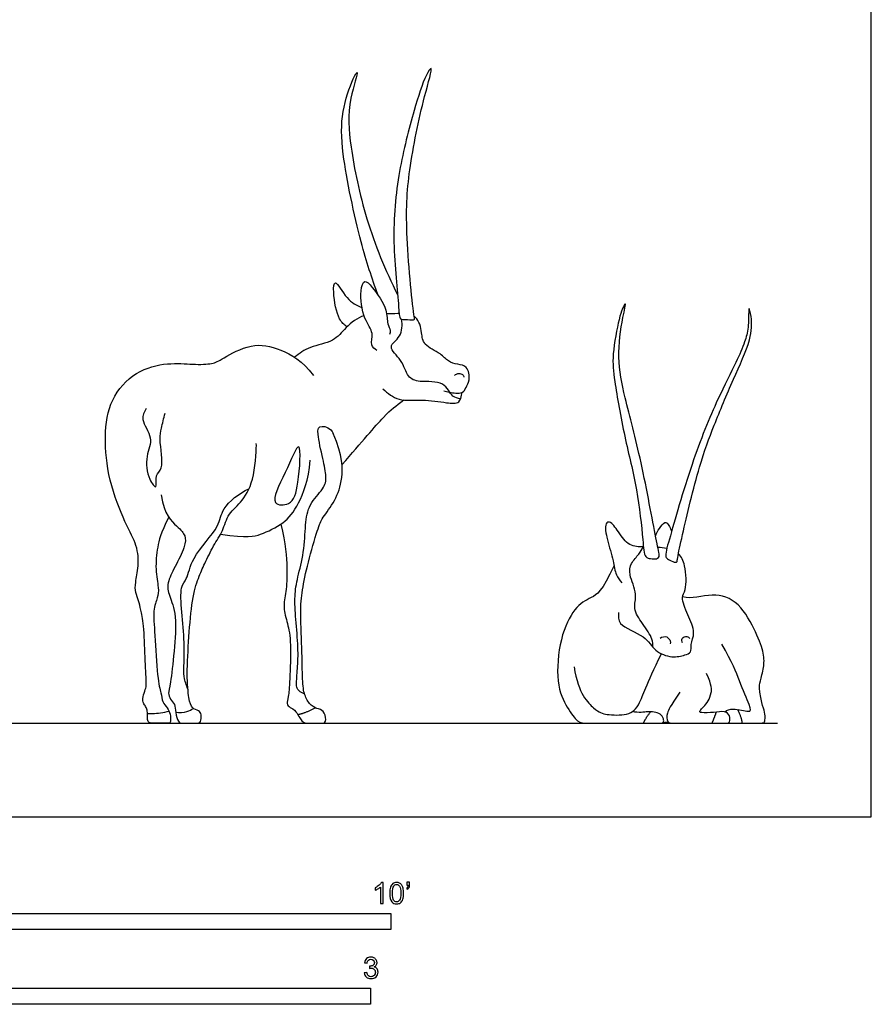
# Model space of a CAD drawing. Units: metres. Extents: x 0 to 4.19, y -0.66 to 4.12.
# Drawn here: x 2.17 to 4.19, y -0.44 to 1.89 of the extents above; entities that cross this region are included whole.
import ezdxf

# ---------------------------------------------------------------- set-up
doc = ezdxf.new("R2010")
doc.units = ezdxf.units.M
for name, color, linetype, true_color in [('2D$AG-ANIMALS', 7, 'Continuous', 0x66ccff), ('2D$AG-DETAILS', 7, 'Continuous', 0x66ffff), ('2D$AG-DIAGRAM', 7, 'Continuous', 0xfecc66), ('2D$N-SYMB', 7, 'Continuous', 0x800040), ('2D$X-VPRT', 6, 'Continuous', 0xff00ff)]:
    doc.layers.add(name, color=color, linetype=linetype, true_color=true_color)

msp = doc.modelspace()

# ---------------------------------------------------------------- linework, layer by layer
at = {"layer": '2D$AG-ANIMALS'}
for points, knots in [([(3.0976, 1.1758), (3.092, 1.1761), (3.0777, 1.1774), (3.0683, 1.177), (3.0669, 1.2159), (3.0491, 1.3669), (3.0641, 1.5246), (3.1004, 1.6661), (3.1268, 1.7486), (3.1509, 1.7851), (3.1219, 1.689), (3.0882, 1.5251), (3.0812, 1.3866), (3.1013, 1.1885), (3.1049, 1.1758), (3.1006, 1.1757), (3.0976, 1.1758)], [0, 0, 0, 0, 1.346507, 2.11599, 3.733395, 7.431986, 11.317626, 14.958637, 17.782713, 19.091511, 21.561945, 25.543205, 29.353139, 33.442505, 34.251747, 34.981509, 34.981509, 34.981509, 34.981509]), ([(3.0179, 1.2341), (3.0028, 1.2757), (2.9757, 1.3557), (2.9305, 1.5672), (2.9298, 1.6634), (2.9543, 1.7407), (2.976, 1.7755), (2.9444, 1.6874), (2.9509, 1.5825), (2.9871, 1.4099), (3.0348, 1.2928), (3.064, 1.2353)], [0, 0, 0, 0, 3.450812, 7.80553, 10.818391, 13.514347, 14.776747, 17.15557, 20.378821, 24.325989, 28.493161, 28.493161, 28.493161, 28.493161]), ([(2.9442, 1.1594), (2.9375, 1.1649), (2.9221, 1.1758), (2.911, 1.2359), (2.9139, 1.2789), (2.944, 1.2207), (2.967, 1.2109), (2.9798, 1.2048)], [0, 0, 0, 0, 1.521538, 3.916364, 5.364278, 7.371277, 9.324948, 9.324948, 9.324948, 9.324948]), ([(3.015, 1.1035), (3.0101, 1.1069), (2.9983, 1.1159), (3.0092, 1.1465), (2.9816, 1.1783), (2.9738, 1.2408), (2.9845, 1.2742), (3.0071, 1.2505), (3.0417, 1.2015), (3.0377, 1.1677), (3.0489, 1.1515), (3.0458, 1.1443), (3.0445, 1.1413)], [0, 0, 0, 0, 1.26792, 2.811952, 4.708992, 7.1241, 8.582896, 10.013095, 12.372332, 14.084833, 15.320262, 16.260891, 16.260891, 16.260891, 16.260891]), ([(3.677, 0.6108), (3.6729, 0.6094), (3.6634, 0.611), (3.6475, 0.6129), (3.6443, 0.6623), (3.6317, 0.7791), (3.6009, 0.8956), (3.577, 1.03), (3.5707, 1.0909), (3.5872, 1.1763), (3.5947, 1.1994), (3.6069, 1.2234), (3.5945, 1.1726), (3.5828, 1.0849), (3.602, 0.9876), (3.6425, 0.8419), (3.6728, 0.6682), (3.684, 0.621), (3.6826, 0.6138), (3.6788, 0.6114), (3.677, 0.6108)], [0, 0, 0, 0, 1.281078, 2.389446, 4.29262, 7.539353, 10.925955, 14.339164, 16.749618, 19.447939, 21.013138, 22.084413, 23.78908, 26.682539, 29.617869, 33.363073, 37.365637, 39.284256, 40.009445, 40.567211, 40.567211, 40.567211, 40.567211]), ([(3.0679, 1.1906), (3.0669, 1.1906), (3.0559, 1.1905), (3.047, 1.1902), (3.0382, 1.19)], [18.447578, 18.447578, 18.447578, 18.447578, 18.585321, 19.95925, 19.95925, 19.95925, 19.95925]), ([(3.7189, 0.6029), (3.7148, 0.6041), (3.7046, 0.6087), (3.6956, 0.6156), (3.7098, 0.6657), (3.7589, 0.8389), (3.818, 0.9835), (3.8638, 1.0718), (3.8865, 1.1226), (3.8947, 1.1562), (3.895, 1.1944), (3.8953, 1.2071), (3.9039, 1.1783), (3.9005, 1.1245), (3.8574, 1.0343), (3.8121, 0.9245), (3.777, 0.8318), (3.7392, 0.6727), (3.7273, 0.6175), (3.7258, 0.6016), (3.7214, 0.6021), (3.7189, 0.6029)], [0, 0, 0, 0, 1.165534, 2.029629, 3.964494, 8.013491, 11.846237, 14.777556, 16.936073, 18.715986, 20.568801, 21.271079, 22.589042, 24.801535, 27.788106, 31.01263, 34.066648, 37.88435, 40.100938, 41.091806, 41.7888, 41.7888, 41.7888, 41.7888]), ([(2.9847, 1.1857), (2.9686, 1.1806), (2.9405, 1.1589), (2.9136, 1.1223), (2.8553, 1.1143), (2.8317, 1.0965), (2.82, 1.0877)], [22.374093, 22.374093, 22.374093, 22.374093, 24.510352, 26.501449, 28.72221, 30.706497, 30.706497, 30.706497, 30.706497]), ([(3.1734, 1.0078), (3.1779, 1.0065), (3.1863, 1.0047), (3.2188, 0.9994), (3.226, 1.0167), (3.2361, 1.0328), (3.2305, 1.0675), (3.2061, 1.0701), (3.1823, 1.077), (3.1668, 1.0974), (3.1239, 1.1151), (3.1214, 1.1451), (3.1156, 1.1751), (3.1042, 1.1832), (3.1031, 1.1838)], [0, 0, 0, 0, 1.125395, 2.741192, 3.919141, 5.236244, 6.867877, 8.258246, 9.710821, 11.230046, 13.173283, 14.771223, 16.638386, 16.824459, 16.824459, 16.824459, 16.824459]), ([(3.1987, 1.0445), (3.2016, 1.047), (3.2091, 1.0505), (3.2183, 1.0474), (3.2207, 1.0425), (3.2212, 1.04)], [0, 0, 0, 0, 1.02064, 1.903793, 2.720243, 2.720243, 2.720243, 2.720243]), ([(3.0294, 1.0129), (3.0402, 1.0022), (3.0669, 0.9815), (3.1224, 0.989), (3.1769, 0.9798), (3.2111, 0.9764), (3.2156, 0.9977), (3.2162, 1.0019), (3.2163, 1.004)], [0, 0, 0, 0, 2.023628, 4.234227, 6.514259, 8.124451, 9.35261, 10.117474, 10.117474, 10.117474, 10.117474]), ([(2.4688, 0.9661), (2.4645, 0.9582), (2.4531, 0.9393), (2.4885, 0.8964), (2.4662, 0.8537), (2.4715, 0.8022), (2.4968, 0.7696), (2.489, 0.8117), (2.5126, 0.8217), (2.4986, 0.8947), (2.5055, 0.9182), (2.5102, 0.9434), (2.5137, 0.9549)], [0, 0, 0, 0, 1.556769, 3.606817, 5.605356, 7.817214, 9.239764, 10.750745, 12.1508, 14.600548, 16.172336, 17.971923, 17.971923, 17.971923, 17.971923]), ([(3.6458, 0.6385), (3.6458, 0.6385), (3.6358, 0.6387), (3.6102, 0.6395), (3.5878, 0.6724), (3.5682, 0.7013), (3.5528, 0.6933), (3.5603, 0.6528), (3.5752, 0.6076), (3.5794, 0.5724), (3.5896, 0.5597), (3.5946, 0.554)], [26.392802, 26.392802, 26.392802, 26.392802, 26.405854, 28.095079, 29.985742, 31.647701, 32.556502, 34.375785, 36.512726, 38.250891, 39.663862, 39.663862, 39.663862, 39.663862]), ([(3.6746, 0.6643), (3.6768, 0.6707), (3.6825, 0.6817), (3.6957, 0.6978), (3.702, 0.6964), (3.7096, 0.6842), (3.7127, 0.6761)], [0, 0, 0, 0, 1.342817, 2.628973, 3.341287, 4.391283, 4.391283, 4.391283, 4.391283]), ([(3.5867, 0.4834), (3.5867, 0.4746), (3.584, 0.4512), (3.6516, 0.4307), (3.6709, 0.3913), (3.7126, 0.3752), (3.7427, 0.3822), (3.7604, 0.3883), (3.7569, 0.4092), (3.7703, 0.4372), (3.751, 0.4766), (3.7337, 0.52), (3.7484, 0.5366), (3.7473, 0.5915), (3.7361, 0.6157), (3.7288, 0.6225)], [0, 0, 0, 0, 1.525871, 3.869784, 5.839065, 7.736638, 9.391043, 10.54537, 11.793031, 13.391059, 15.366725, 17.321478, 18.633821, 20.872968, 22.313075, 22.313075, 22.313075, 22.313075]), ([(3.6852, 0.423), (3.6899, 0.4257), (3.702, 0.4289), (3.7103, 0.4164), (3.7097, 0.4117), (3.7092, 0.4096)], [0, 0, 0, 0, 1.19636, 2.243044, 3.007351, 3.007351, 3.007351, 3.007351]), ([(3.7382, 0.4117), (3.7369, 0.415), (3.7348, 0.4235), (3.7493, 0.4291), (3.7537, 0.424), (3.7554, 0.4217)], [0, 0, 0, 0, 0.961314, 1.984373, 2.852566, 2.852566, 2.852566, 2.852566]), ([(3.8385, 0.2481), (3.8437, 0.2531), (3.8606, 0.258), (3.9019, 0.2452), (3.9003, 0.2572), (3.8725, 0.3214), (3.8572, 0.3648), (3.8313, 0.4086)], [1.18844, 1.18844, 1.18844, 1.18844, 3.337777, 6.675554, 10.013331, 13.351108, 16.688885, 16.688885, 16.688885, 16.688885]), ([(2.5391, 0.2477), (2.5478, 0.2463), (2.566, 0.2477), (2.576, 0.2535), (2.5806, 0.2567)], [0, 0, 0, 0, 1.540237, 2.769079, 2.769079, 2.769079, 2.769079]), ([(2.4718, 0.2448), (2.4761, 0.2446), (2.4848, 0.2439), (2.5107, 0.2467), (2.5232, 0.2501)], [0, 0, 0, 0, 1.083063, 2.946893, 2.946893, 2.946893, 2.946893])]:
    msp.add_open_spline(points, degree=3, knots=knots, dxfattribs=at)
for points, degree in [([(2.5222, 0.7091), (2.5031, 0.6702), (2.4952, 0.6392), (2.4898, 0.5851), (2.4994, 0.538), (2.4968, 0.5204), (2.4846, 0.4897), (2.4894, 0.4394), (2.4955, 0.3223), (2.5048, 0.2919), (2.507, 0.2717), (2.5195, 0.2573), (2.5269, 0.2442), (2.5269, 0.2218), (2.5227, 0.2218), (2.515, 0.2218), (2.5054, 0.2218), (2.493, 0.2218), (2.483, 0.2218), (2.4741, 0.2218), (2.4715, 0.2336), (2.4718, 0.2445), (2.4718, 0.2551), (2.4661, 0.2631), (2.4609, 0.2711), (2.46, 0.2826), (2.4677, 0.3031), (2.4699, 0.3108), (2.4664, 0.3748), (2.4635, 0.4599), (2.4561, 0.491), (2.451, 0.5115), (2.4433, 0.53), (2.4424, 0.5528), (2.452, 0.5915), (2.4489, 0.6427), (2.4212, 0.6881), (2.3781, 0.7972), (2.369, 0.9027), (2.3817, 0.9889), (2.4426, 1.0572), (2.5228, 1.0758), (2.5809, 1.0695), (2.6295, 1.0715), (2.6437, 1.0809), (2.7184, 1.1232), (2.786, 1.1094), (2.8389, 1.0794), (2.8646, 1.0442)], 3), ([(2.9323, 0.8331), (2.9806, 0.8881), (3.0411, 0.9605), (3.0589, 0.9711), (3.0787, 0.9863)], 3), ([(2.7878, 0.6926), (2.7996, 0.6463), (2.803, 0.5824), (2.8006, 0.5306), (2.7918, 0.496), (2.804, 0.4579), (2.8123, 0.4155), (2.8088, 0.316), (2.8056, 0.2819), (2.8004, 0.2669), (2.8091, 0.2586), (2.8234, 0.2527), (2.838, 0.2218), (2.8506, 0.2218), (2.8629, 0.2218), (2.8755, 0.2218), (2.885, 0.2218), (2.8957, 0.2218), (2.8925, 0.2487), (2.8779, 0.2554), (2.8589, 0.2606), (2.8443, 0.2851), (2.8384, 0.3131), (2.8384, 0.3831), (2.8332, 0.4894), (2.8376, 0.5333), (2.8506, 0.5989), (2.8771, 0.6878), (2.8834, 0.7044), (2.9174, 0.7478), (2.9348, 0.7976), (2.934, 0.853), (2.9119, 0.9067)], 3), ([(2.5043, 0.7616), (2.511, 0.7149), (2.5473, 0.6833), (2.5627, 0.6659), (2.5627, 0.6414), (2.5363, 0.5897), (2.5173, 0.5521), (2.522, 0.5256), (2.5422, 0.4798), (2.5355, 0.3909), (2.526, 0.3079), (2.5201, 0.2929), (2.5256, 0.2779), (2.5379, 0.2672), (2.5382, 0.2478), (2.5446, 0.2218), (2.5545, 0.2218), (2.5639, 0.2218), (2.5774, 0.2218), (2.5896, 0.2218), (2.5987, 0.2218), (2.6003, 0.2439), (2.5944, 0.251), (2.577, 0.2557), (2.5699, 0.2763), (2.5643, 0.332), (2.5699, 0.4264), (2.577, 0.5173), (2.5928, 0.5679), (2.6066, 0.5968), (2.6284, 0.6434), (2.6513, 0.6754), (2.6617, 0.7186), (2.6976, 0.7449), (2.7266, 0.7997), (2.7302, 0.8744), (2.7296, 0.8834)], 3), ([(2.645, 0.6689), (2.7097, 0.6597), (2.7366, 0.6659), (2.7968, 0.6934), (2.8288, 0.7341), (2.8531, 0.7962), (2.8573, 0.8436)], 3), ([(3.7013, 0.6347), (3.6942, 0.6362), (3.6868, 0.637), (3.6801, 0.6374)], 3), ([(3.5764, 0.595), (3.5486, 0.5324), (3.5224, 0.5191), (3.4831, 0.4984), (3.4474, 0.4261), (3.4374, 0.3122), (3.4663, 0.2552), (3.4912, 0.2218), (3.5104, 0.2218), (3.548, 0.2218), (3.6018, 0.2218), (3.6521, 0.2218), (3.668, 0.2218), (3.6877, 0.2218), (3.6923, 0.2218), (3.6952, 0.2279), (3.6897, 0.2425), (3.6751, 0.2474), (3.6602, 0.2503), (3.6346, 0.2451), (3.6202, 0.2493)], 3), ([(3.8446, 0.2218), (3.8625, 0.2218), (3.8959, 0.2218), (3.9138, 0.2218), (3.9236, 0.2218), (3.9325, 0.2218), (3.9342, 0.2322), (3.934, 0.246), (3.9259, 0.2677), (3.9193, 0.3061), (3.9217, 0.3169), (3.9313, 0.355), (3.9325, 0.3834), (3.9153, 0.4326), (3.8732, 0.5103), (3.8108, 0.5335), (3.7596, 0.5139), (3.7387, 0.5208)], 3), ([(3.4818, 0.3547), (3.4922, 0.2905), (3.536, 0.249), (3.5535, 0.2415), (3.6112, 0.2389), (3.6381, 0.2623), (3.6514, 0.31), (3.6886, 0.3858)], 3), ([(3.7318, 0.2947), (3.7088, 0.2607), (3.7007, 0.2454), (3.7007, 0.2218), (3.7163, 0.2218), (3.7451, 0.2218), (3.809, 0.2218), (3.8374, 0.2218), (3.8452, 0.2218), (3.8497, 0.2218), (3.852, 0.2405), (3.8385, 0.2509), (3.8139, 0.2467), (3.7782, 0.2454), (3.7792, 0.2506), (3.7876, 0.2597), (3.7999, 0.273), (3.8071, 0.2934), (3.8084, 0.3096), (3.7954, 0.3392)], 3), ([(2.8278, 0.242), (2.8462, 0.2456), (2.8694, 0.258)], 2), ([(3.6463, 0.2218), (3.6504, 0.2325), (3.6631, 0.2488)], 2), ([(3.8086, 0.2218), (3.8136, 0.2337), (3.8187, 0.2479)], 2), ([(3.8798, 0.2218), (3.8798, 0.2318), (3.869, 0.254)], 2), ([(3.6928, 0.2236), (3.6959, 0.223), (3.7042, 0.2246)], 2)]:
    msp.add_open_spline(points, degree=degree, dxfattribs=at)
at = {"layer": '2D$AG-DETAILS'}
for points, knots in [([(3.2133, 0.9893), (3.2069, 0.9904), (3.1913, 0.9915), (3.1757, 1.0341), (3.1166, 1.0266), (3.0856, 1.0398), (3.077, 1.0812), (3.0362, 1.1122), (3.0756, 1.1357), (3.0753, 1.1641), (3.0739, 1.1773)], [0, 0, 0, 0, 1.317522, 3.139031, 5.338551, 6.981145, 8.897554, 10.767542, 12.464763, 14.359529, 14.359529, 14.359529, 14.359529]), ([(2.83, 0.8752), (2.8358, 0.8719), (2.8304, 0.7856), (2.816, 0.7359), (2.7567, 0.7372), (2.7991, 0.8098), (2.8247, 0.8782), (2.83, 0.8752)], [0, 0, 0, 0, 2.741145, 4.957263, 6.620005, 9.198435, 11.681245, 11.681245, 11.681245, 11.681245]), ([(2.5676, 0.3023), (2.564, 0.3118), (2.5546, 0.3339), (2.5644, 0.4106), (2.5435, 0.5427), (2.5675, 0.562), (2.5753, 0.6166), (2.645, 0.685), (2.6452, 0.7311), (2.6891, 0.7662), (2.7123, 0.776)], [0, 0, 0, 0, 1.657924, 4.352078, 7.75082, 9.253387, 11.398003, 14.297982, 16.286033, 18.890454, 18.890454, 18.890454, 18.890454]), ([(3.6683, 0.4016), (3.6684, 0.4079), (3.6689, 0.4217), (3.6435, 0.4576), (3.6199, 0.4921), (3.6333, 0.5273), (3.6104, 0.5717), (3.6149, 0.6004), (3.636, 0.621), (3.6419, 0.6328), (3.6449, 0.6385)], [0, 0, 0, 0, 1.28952, 3.246457, 5.130052, 6.86727, 8.915012, 10.468889, 12.041313, 13.357261, 13.357261, 13.357261, 13.357261])]:
    msp.add_open_spline(points, degree=3, knots=knots, dxfattribs=at)
msp.add_open_spline([(2.8442, 0.29), (2.8263, 0.2989), (2.8235, 0.3095), (2.8273, 0.3495), (2.8296, 0.3975), (2.8225, 0.4699), (2.8196, 0.524), (2.8267, 0.5646), (2.843, 0.6251), (2.8456, 0.6942), (2.8525, 0.7395), (2.8916, 0.778), (2.8965, 0.8033), (2.8884, 0.8427), (2.8715, 0.9144), (2.8804, 0.9278), (2.9059, 0.9206), (2.9119, 0.9067)], degree=3, dxfattribs=at)
at = {"layer": '2D$AG-DIAGRAM'}
msp.add_lwpolyline([(0.3143, 0.2218), (3.9635, 0.2218)], dxfattribs=at)
at = {"layer": '2D$N-SYMB'}
for points in [[(1.524, -0.2667), (1.524, -0.2286), (3.048, -0.2286), (3.048, -0.2667)], [(2, -0.4436), (2, -0.4055), (3, -0.4055), (3, -0.4436)]]:
    msp.add_lwpolyline(points, close=True, dxfattribs=at)
for points, knots in [([(3.0296, -0.2054), (3.0276, -0.2054), (3.0256, -0.2054), (3.0236, -0.2054), (3.0236, -0.1923), (3.0236, -0.1793), (3.0236, -0.1662), (3.0221, -0.1677), (3.02, -0.1692), (3.0176, -0.1704), (3.0152, -0.1719), (3.0131, -0.1731), (3.0113, -0.1737), (3.0113, -0.1717), (3.0113, -0.1697), (3.0113, -0.1677), (3.0146, -0.1662), (3.0176, -0.1641), (3.0203, -0.162), (3.0227, -0.1596), (3.0245, -0.1575), (3.0257, -0.1551), (3.027, -0.1551), (3.0283, -0.1551), (3.0296, -0.1551), (3.0296, -0.1718), (3.0296, -0.1886), (3.0296, -0.2054)], [0, 0, 0, 0, 1, 1, 1, 2, 2, 2, 3, 3, 3, 4, 4, 4, 5, 5, 5, 6, 6, 6, 7, 7, 7, 8, 8, 8, 9, 9, 9, 9]), ([(3.0453, -0.1807), (3.0453, -0.1749), (3.0459, -0.1701), (3.0471, -0.1665), (3.0486, -0.1629), (3.0504, -0.1602), (3.0528, -0.1581), (3.0549, -0.1563), (3.0582, -0.1551), (3.0619, -0.1551), (3.0646, -0.1551), (3.0667, -0.1557), (3.0688, -0.1569), (3.0709, -0.1578), (3.0724, -0.1596), (3.0739, -0.1614), (3.0751, -0.1635), (3.0763, -0.1659), (3.0769, -0.1689), (3.0778, -0.1719), (3.0781, -0.1758), (3.0781, -0.1807), (3.0781, -0.1867), (3.0775, -0.1915), (3.0763, -0.1951), (3.0751, -0.1987), (3.0733, -0.2014), (3.0709, -0.2036), (3.0685, -0.2054), (3.0655, -0.206), (3.0619, -0.206), (3.057, -0.206), (3.0531, -0.2048), (3.0504, -0.2011), (3.0471, -0.1969), (3.0453, -0.1903), (3.0453, -0.1807)], [0, 0, 0, 0, 1, 1, 1, 2, 2, 2, 3, 3, 3, 4, 4, 4, 5, 5, 5, 6, 6, 6, 7, 7, 7, 8, 8, 8, 9, 9, 9, 10, 10, 10, 11, 11, 11, 12, 12, 12, 12]), ([(3.0516, -0.1807), (3.0516, -0.1891), (3.0528, -0.1945), (3.0546, -0.1972), (3.0564, -0.1999), (3.0588, -0.2014), (3.0619, -0.2014), (3.0646, -0.2014), (3.067, -0.1999), (3.0688, -0.1972), (3.0709, -0.1945), (3.0718, -0.1891), (3.0718, -0.1807), (3.0718, -0.1725), (3.0709, -0.1671), (3.0688, -0.1644), (3.067, -0.1617), (3.0646, -0.1602), (3.0616, -0.1602), (3.0588, -0.1602), (3.0567, -0.1614), (3.0549, -0.1638), (3.0528, -0.1668), (3.0516, -0.1725), (3.0516, -0.1807)], [0, 0, 0, 0, 1, 1, 1, 2, 2, 2, 3, 3, 3, 4, 4, 4, 5, 5, 5, 6, 6, 6, 7, 7, 7, 8, 8, 8, 8]), ([(3.0857, -0.162), (3.0857, -0.1596), (3.0857, -0.1572), (3.0857, -0.1548), (3.0879, -0.1548), (3.0901, -0.1548), (3.0923, -0.1548), (3.0923, -0.1567), (3.0923, -0.1586), (3.0923, -0.1605), (3.0923, -0.1635), (3.092, -0.1659), (3.0911, -0.1671), (3.0902, -0.1689), (3.0887, -0.1704), (3.0866, -0.1713), (3.0861, -0.1705), (3.0856, -0.1697), (3.085, -0.1689), (3.0863, -0.1683), (3.0872, -0.1677), (3.0878, -0.1665), (3.0884, -0.1653), (3.089, -0.1638), (3.089, -0.162), (3.0879, -0.162), (3.0868, -0.162), (3.0857, -0.162)], [0, 0, 0, 0, 1, 1, 1, 2, 2, 2, 3, 3, 3, 4, 4, 4, 5, 5, 5, 6, 6, 6, 7, 7, 7, 8, 8, 8, 9, 9, 9, 9]), ([(2.9849, -0.3693), (2.987, -0.369), (2.9892, -0.3687), (2.9913, -0.3684), (2.9919, -0.3717), (2.9931, -0.3745), (2.9949, -0.376), (2.9964, -0.3775), (2.9985, -0.3784), (3.0009, -0.3784), (3.0039, -0.3784), (3.0063, -0.3772), (3.0084, -0.3754), (3.0102, -0.3732), (3.0114, -0.3708), (3.0114, -0.3678), (3.0114, -0.3648), (3.0102, -0.3627), (3.0084, -0.3609), (3.0066, -0.3591), (3.0042, -0.3579), (3.0015, -0.3579), (3.0003, -0.3579), (2.9988, -0.3582), (2.9973, -0.3588), (2.9975, -0.357), (2.9977, -0.3552), (2.9979, -0.3534), (2.9982, -0.3534), (2.9985, -0.3534), (2.9988, -0.3534), (3.0015, -0.3534), (3.0039, -0.3528), (3.006, -0.3513), (3.0081, -0.3501), (3.009, -0.3479), (3.009, -0.3449), (3.009, -0.3428), (3.0081, -0.341), (3.0066, -0.3395), (3.0051, -0.338), (3.0033, -0.3371), (3.0009, -0.3371), (2.9985, -0.3371), (2.9964, -0.338), (2.9949, -0.3395), (2.9934, -0.341), (2.9922, -0.3431), (2.9919, -0.3461), (2.9898, -0.3458), (2.9877, -0.3455), (2.9855, -0.3452), (2.9864, -0.341), (2.988, -0.3377), (2.9907, -0.3356), (2.9934, -0.3332), (2.9967, -0.332), (3.0006, -0.332), (3.0033, -0.332), (3.006, -0.3326), (3.0081, -0.3338), (3.0105, -0.335), (3.0123, -0.3368), (3.0136, -0.3386), (3.0148, -0.3407), (3.0154, -0.3428), (3.0154, -0.3452), (3.0154, -0.3473), (3.0148, -0.3491), (3.0136, -0.351), (3.0123, -0.3528), (3.0108, -0.3543), (3.0084, -0.3552), (3.0114, -0.3561), (3.0139, -0.3573), (3.0154, -0.3597), (3.0169, -0.3618), (3.0178, -0.3645), (3.0178, -0.3675), (3.0178, -0.372), (3.0163, -0.3757), (3.013, -0.3787), (3.0099, -0.3817), (3.0057, -0.3829), (3.0009, -0.3829), (2.9967, -0.3829), (2.9928, -0.382), (2.9901, -0.3793), (2.987, -0.3769), (2.9855, -0.3732), (2.9849, -0.3693)], [0, 0, 0, 0, 1, 1, 1, 2, 2, 2, 3, 3, 3, 4, 4, 4, 5, 5, 5, 6, 6, 6, 7, 7, 7, 8, 8, 8, 9, 9, 9, 10, 10, 10, 11, 11, 11, 12, 12, 12, 13, 13, 13, 14, 14, 14, 15, 15, 15, 16, 16, 16, 17, 17, 17, 18, 18, 18, 19, 19, 19, 20, 20, 20, 21, 21, 21, 22, 22, 22, 23, 23, 23, 24, 24, 24, 25, 25, 25, 26, 26, 26, 27, 27, 27, 28, 28, 28, 29, 29, 29, 30, 30, 30, 30])]:
    msp.add_open_spline(points, degree=3, knots=knots, dxfattribs=at)
at = {"layer": '2D$X-VPRT'}
msp.add_lwpolyline([(0, 0), (4.1853, 0), (4.1853, 2.0593), (0, 2.0593)], close=True, dxfattribs=at)

doc.saveas('drawing.dxf')
